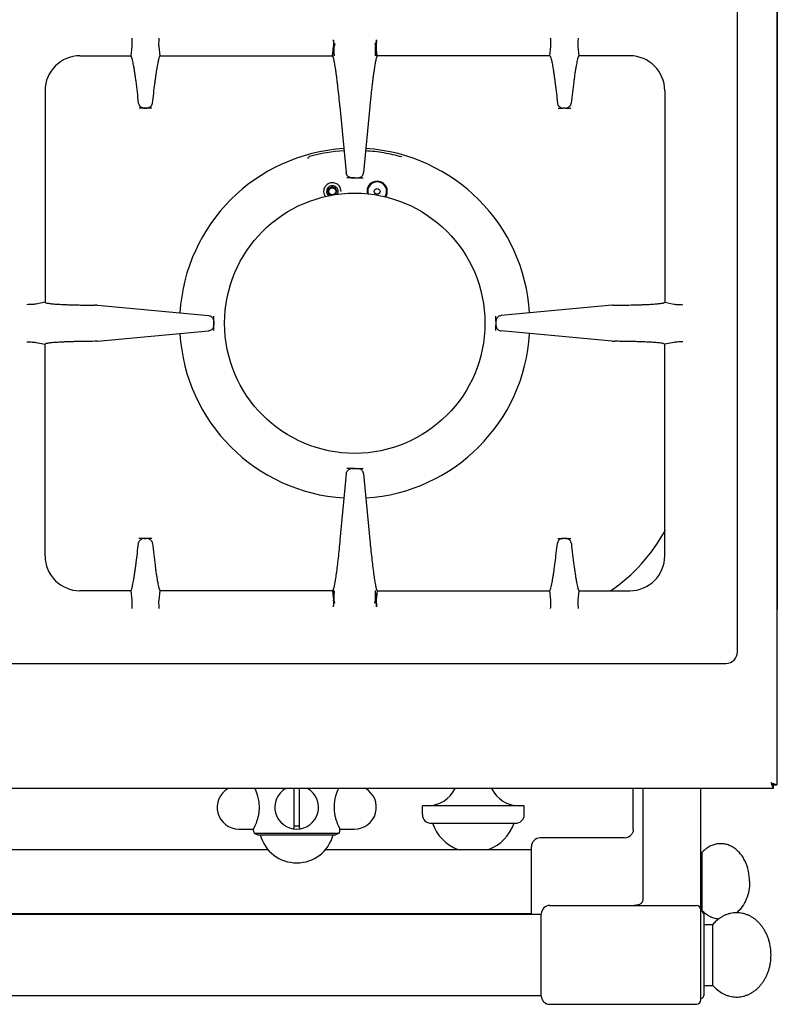
# Model space of a CAD drawing. Extents: x -21 to 979, y 291 to 2237.
# Drawn here: x 719 to 979, y 291 to 630 of the extents above; entities that cross this region are included whole.
import ezdxf

# ---------------------------------------------------------------- set-up
doc = ezdxf.new("R2010")
doc.units = 0
doc.layers.get('0').update_dxf_attribs({"linetype": 'CONTINUOUS'})
for name, color, linetype in [('AXES', 7, 'CONTINUOUS'), ('AXES_REF', 7, 'CONTINUOUS'), ('COURBES', 7, 'CONTINUOUS')]:
    doc.layers.add(name, color=color, linetype=linetype)

msp = doc.modelspace()

# ---------------------------------------------------------------- linework, layer by layer
at = {"color": 250, "linetype": 'CONTINUOUS'}
for p, q in [((979.16, 1014.51), (979.16, 366.91)), ((965.66, 412.71), (965.66, 918.71)), ((757.5, 620.93), (757.15, 617.71)), ((767.17, 617.71), (766.82, 620.93)), ((826.46, 617.71), (826.8, 620.83)), ((826.88, 621.52), (826.81, 620.93)), ((827.1, 617.65), (826.81, 620.95)), ((827.09, 620.93), (826.81, 620.93)), ((827.29, 621.94), (827.09, 620.93)), ((827.09, 617.8), (827.09, 620.93)), ((841.03, 621.94), (841.23, 620.93)), ((841.51, 620.95), (841.22, 617.65)), ((841.23, 617.8), (841.23, 620.93)), ((841.23, 620.93), (841.51, 620.93)), ((841.45, 621.52), (841.51, 620.93)), ((841.86, 617.71), (841.52, 620.83)), ((901.15, 617.71), (901.5, 620.93)), ((910.82, 620.93), (911.17, 617.71)), ((739.66, 617.71), (757.15, 617.71)), ((767.17, 617.71), (826.46, 617.71)), ((901.15, 617.71), (841.86, 617.71)), ((928.66, 617.71), (911.17, 617.71)), ((727.66, 605.71), (727.66, 532.91)), ((940.66, 605.71), (940.66, 532.91)), ((761.81, 599.71), (762.51, 599.71)), ((829.03, 600.27), (831.18, 577.51)), ((839.29, 600.27), (837.15, 577.51)), ((903.98, 599.71), (905.81, 599.71)), ((906.51, 599.71), (905.81, 599.71)), ((906.51, 599.71), (908.34, 599.71)), ((833.17, 575.71), (835.15, 575.71)), ((835.15, 575.71), (836.98, 575.71)), ((727.66, 532.91), (724.48, 532.29)), ((745.53, 531.92), (744.77, 531.92)), ((745.7, 531.91), (783.85, 528.37)), ((922.62, 531.91), (884.47, 528.37)), ((922.79, 531.92), (923.55, 531.92)), ((940.66, 532.91), (943.84, 532.29)), ((785.66, 526.38), (785.66, 525.05)), ((882.66, 526.38), (882.66, 528.2)), ((882.66, 526.38), (882.66, 525.05)), ((882.66, 523.22), (882.66, 525.05)), ((745.7, 519.52), (783.85, 523.05)), ((922.62, 519.52), (884.47, 523.05)), ((724.48, 519.13), (727.66, 518.51)), ((727.66, 445.71), (727.66, 518.51)), ((745.53, 519.51), (744.77, 519.5)), ((922.79, 519.51), (923.55, 519.5)), ((943.84, 519.13), (940.66, 518.51)), ((940.66, 445.71), (940.66, 518.51)), ((833.17, 475.71), (835.15, 475.71)), ((835.15, 475.71), (836.98, 475.71)), ((831.18, 473.91), (829.03, 451.16)), ((837.15, 473.91), (839.29, 451.16)), ((761.76, 451.71), (762.56, 451.71)), ((903.93, 451.71), (905.76, 451.71)), ((906.56, 451.71), (905.76, 451.71)), ((906.56, 451.71), (908.39, 451.71)), ((757.15, 433.71), (739.66, 433.71)), ((757.15, 433.71), (757.5, 430.49)), ((766.82, 430.49), (767.17, 433.71)), ((826.39, 433.71), (767.17, 433.71)), ((826.46, 433.71), (826.39, 433.71)), ((826.46, 433.71), (826.8, 430.59)), ((827.08, 433.6), (826.81, 430.48)), ((827.08, 433.6), (827.1, 433.77)), ((827.09, 430.5), (827.09, 433.63)), ((841.51, 430.48), (841.22, 433.77)), ((841.23, 430.5), (841.23, 433.63)), ((841.86, 433.71), (841.52, 430.59)), ((841.86, 433.71), (841.93, 433.71)), ((841.93, 433.71), (901.15, 433.71)), ((901.5, 430.49), (901.15, 433.71)), ((911.17, 433.71), (910.82, 430.49)), ((911.17, 433.71), (928.66, 433.71)), ((826.88, 429.9), (826.81, 430.5)), ((827.09, 430.5), (826.81, 430.5)), ((827.29, 429.48), (827.09, 430.5)), ((841.03, 429.48), (841.23, 430.5)), ((841.23, 430.5), (841.51, 430.5)), ((841.45, 429.9), (841.51, 430.5)), ((706.66, 408.71), (961.66, 408.71)), ((977.96, 366.91), (977.96, 365.71)), ((977.96, 366.91), (979.16, 366.91)), ((977.96, 365.71), (-19.64, 365.71)), ((813.16, 365.71), (813.16, 352.01)), ((815.16, 352.01), (815.16, 365.71)), ((929.86, 351.62), (929.86, 365.71)), ((933.11, 365.71), (933.11, 327.38)), ((953.11, 292.96), (953.11, 365.71)), ((857.36, 356.71), (857.36, 359.71)), ((892.36, 356.71), (892.36, 359.71)), ((814.96, 352.71), (813.36, 352.71)), ((860.36, 353.71), (889.36, 353.71)), ((799.66, 350.25), (800.81, 349.71)), ((828.66, 350.25), (799.66, 350.25)), ((800.81, 349.71), (827.51, 349.71)), ((828.66, 350.25), (827.51, 349.71)), ((929.25, 349.9), (929.26, 349.91)), ((894.86, 322.46), (894.86, 345.71)), ((926.86, 348.71), (897.86, 348.71)), ((901.21, 325.46), (951.61, 325.46)), ((898.21, 294.31), (898.21, 322.61)), ((954.11, 322.46), (954.11, 294.46)), ((954.11, 318.96), (957.21, 318.96)), ((957.21, 297.96), (957.21, 318.96)), ((954.11, 297.96), (957.21, 297.96)), ((901.21, 291.46), (951.61, 291.46))]:
    msp.add_line(p, q, dxfattribs=at)
at = {"color": 7, "linetype": 'CONTINUOUS'}
for points in [[(745.53, 531.92), (745.57, 531.92), (745.62, 531.92)], [(745.62, 531.92), (745.66, 531.91), (745.7, 531.91)], [(922.7, 531.92), (922.66, 531.91), (922.62, 531.91)], [(922.79, 531.92), (922.75, 531.92), (922.7, 531.92)], [(745.62, 519.51), (745.57, 519.51), (745.53, 519.51)], [(745.7, 519.52), (745.66, 519.51), (745.62, 519.51)], [(922.62, 519.52), (922.66, 519.51), (922.7, 519.51)], [(922.7, 519.51), (922.75, 519.51), (922.79, 519.51)]]:
    msp.add_lwpolyline(points, dxfattribs=at)
at = {"color": 250, "linetype": 'CONTINUOUS'}
msp.add_circle((834.11, 525.71), 44.75, dxfattribs=at)
for centre, radius, start, end in [((1651.15, 702.1), 828.2, 185.46504, 185.58322), ((17.17, 702.1), 828.2, 354.41678, 354.53496), ((739.66, 605.71), 12, 90, 180), ((928.66, 605.71), 12, 0, 90), ((761.81, 601.79), 2.07, 253.7553, 269.951), ((762.51, 601.79), 2.07, 270.049, 286.2412), ((905.81, 601.79), 2.07, 253.7588, 269.951), ((906.51, 601.79), 2.07, 270.049, 286.2447), ((834.11, 525.71), 59.43, 93.5144, 105.2736), ((833.17, 577.74), 2.03, 253.3031, 269.9505), ((835.15, 577.74), 2.03, 270.0495, 286.6969), ((826.41, 571.06), 3, 0, 218.0458), ((841.81, 571.06), 3.5, 327.1796, 194.1671), ((841.81, 571.06), 3.25, 325.2555, 195.435), ((783.64, 526.38), 2.02, 0.0498, 16.7578), ((783.64, 525.05), 2.02, 343.2416, 359.9502), ((884.68, 526.38), 2.02, 163.2422, 179.9502), ((884.68, 525.05), 2.02, 180.0498, 196.7584), ((833.17, 473.68), 2.03, 90.0495, 106.6964), ((835.15, 473.68), 2.03, 73.3036, 89.9505), ((761.76, 449.64), 2.07, 90.049, 106.244), ((762.56, 449.64), 2.07, 73.7523, 89.951), ((905.76, 449.64), 2.07, 90.049, 106.2477), ((906.56, 449.64), 2.07, 73.756, 89.951), ((739.66, 445.71), 12, 180, 270), ((928.66, 445.71), 12, 270, 0), ((1651.16, 349.32), 828.22, 174.41679, 174.53496), ((17.16, 349.32), 828.22, 5.46504, 5.58321), ((961.66, 412.71), 4, 270, 0), ((814.16, 359.21), 7.5, 119.885, 60.115), ((860.36, 356.71), 3, 180, 270), ((889.36, 356.71), 3, 270, 0), ((813.36, 352.51), 0.2, 90, 180), ((814.96, 352.51), 0.2, 0, 90), ((812.96, 352.01), 0.2, 260.5386, 0), ((815.36, 352.01), 0.2, 180, 279.4614), ((926.86, 351.71), 3, 270, 322.9589), ((897.86, 345.71), 3, 90, 180), ((901.21, 322.46), 3, 90, 177.134), ((951.61, 323.96), 1.5, 0, 90), ((953.11, 322.46), 1, 0, 90), ((901.21, 294.46), 3, 182.866, 270), ((951.61, 292.96), 1.5, 270, 0), ((953.11, 294.46), 1, 270, 0)]:
    msp.add_arc(centre, radius, start, end, dxfattribs=at)
for points, knots in [([(757.44, 623.81), (757.46, 623.53), (757.48, 622.95), (757.5, 622.19), (757.53, 621.51), (757.51, 621.12), (757.5, 620.93)], [0, 0, 0, 0, 0.858243, 1.717471, 2.300762, 2.882206, 2.882206, 2.882206, 2.882206]), ([(766.82, 620.93), (766.81, 621.12), (766.79, 621.51), (766.82, 622.19), (766.84, 622.95), (766.87, 623.53), (766.88, 623.81)], [0, 0, 0, 0, 0.581444, 1.164735, 2.023964, 2.882207, 2.882207, 2.882207, 2.882207]), ([(826.71, 623.22), (826.72, 623.09), (826.74, 622.84), (826.78, 622.33), (826.82, 621.69), (826.81, 621.18), (826.81, 620.93)], [0, 0, 0, 0, 0.385719, 0.771607, 1.534812, 2.297009, 2.297009, 2.297009, 2.297009]), ([(841.61, 623.22), (841.6, 623.09), (841.58, 622.84), (841.54, 622.33), (841.5, 621.69), (841.51, 621.18), (841.51, 620.93)], [0, 0, 0, 0, 0.385719, 0.771607, 1.534812, 2.297009, 2.297009, 2.297009, 2.297009]), ([(901.5, 620.93), (901.51, 621.12), (901.53, 621.51), (901.5, 622.19), (901.48, 622.95), (901.46, 623.53), (901.44, 623.81)], [0, 0, 0, 0, 0.581444, 1.164735, 2.023964, 2.882207, 2.882207, 2.882207, 2.882207]), ([(910.88, 623.81), (910.87, 623.53), (910.84, 622.95), (910.82, 622.19), (910.79, 621.51), (910.81, 621.12), (910.82, 620.93)], [0, 0, 0, 0, 0.858243, 1.717471, 2.300762, 2.882206, 2.882206, 2.882206, 2.882206]), ([(826.81, 620.95), (826.81, 620.94), (826.81, 620.92), (826.8, 620.89), (826.8, 620.86), (826.8, 620.84), (826.8, 620.83)], [0, 0, 0, 0, 0.0313085, 0.0626179, 0.0891404, 0.1156611, 0.1156611, 0.1156611, 0.1156611]), ([(826.88, 621.52), (826.97, 621.57), (827.15, 621.67), (827.24, 621.85), (827.29, 621.94)], [0, 0, 0, 0, 0.3023656, 0.6017184, 0.6017184, 0.6017184, 0.6017184]), ([(841.03, 621.94), (841.08, 621.85), (841.17, 621.67), (841.35, 621.57), (841.45, 621.52)], [0, 0, 0, 0, 0.2990286, 0.6021596, 0.6021596, 0.6021596, 0.6021596]), ([(841.51, 620.95), (841.51, 620.94), (841.51, 620.92), (841.52, 620.89), (841.52, 620.86), (841.52, 620.84), (841.52, 620.83)], [0, 0, 0, 0, 0.0313085, 0.0626179, 0.0891404, 0.1156611, 0.1156611, 0.1156611, 0.1156611]), ([(759.8, 601.47), (759.66, 602.72), (759.39, 605.21), (759.02, 608.21), (758.71, 610.48), (758.5, 611.91), (758.3, 613.24), (758.1, 614.36), (757.9, 615.37), (757.71, 616.23), (757.59, 617.06), (757.29, 617.5), (757.15, 617.71)], [0, 0, 0, 0, 3.766574, 7.533244, 9.074727, 10.617735, 11.870306, 13.118956, 14.036505, 14.962724, 15.749428, 16.519869, 16.519869, 16.519869, 16.519869]), ([(767.17, 617.71), (767.12, 617.69), (767, 617.63), (766.93, 617.33), (766.8, 616.99), (766.65, 616.48), (766.51, 615.87), (766.35, 615.08), (766.19, 614.2), (766.02, 613.17), (765.84, 612.05), (765.66, 610.79), (765.47, 609.46), (765.21, 607.43), (764.88, 604.76), (764.64, 602.57), (764.52, 601.47)], [0, 0, 0, 0, 0.167723, 0.380557, 0.858189, 1.27874, 1.982788, 2.716605, 3.696955, 4.664935, 5.870448, 7.080501, 8.495265, 9.908404, 13.223187, 16.538975, 16.538975, 16.538975, 16.538975]), ([(829.03, 600.27), (828.92, 601.37), (828.71, 603.59), (828.41, 606.29), (828.17, 608.37), (827.99, 609.78), (827.82, 611.13), (827.65, 612.35), (827.48, 613.48), (827.32, 614.47), (827.17, 615.37), (827.03, 616.08), (826.87, 616.69), (826.74, 617.13), (826.69, 617.53), (826.53, 617.65), (826.46, 617.71)], [0, 0, 0, 0, 3.332972, 6.665968, 8.148952, 9.632804, 10.934285, 12.233161, 13.307288, 14.388723, 15.221231, 16.035634, 16.562971, 17.126414, 17.435154, 17.70337, 17.70337, 17.70337, 17.70337]), ([(841.86, 617.71), (841.74, 617.53), (841.5, 617.16), (841.4, 616.47), (841.25, 615.77), (841.08, 614.95), (840.92, 614.04), (840.76, 612.96), (840.6, 611.8), (840.42, 610.5), (840.24, 609.14), (840.07, 607.66), (839.89, 606.13), (839.7, 604.37), (839.5, 602.41), (839.36, 600.98), (839.29, 600.27)], [0, 0, 0, 0, 0.646882, 1.305718, 2.060147, 2.80833, 3.819926, 4.834326, 6.079472, 7.323552, 8.762248, 10.201309, 11.791052, 13.38068, 15.533708, 17.686756, 17.686756, 17.686756, 17.686756]), ([(901.15, 617.71), (901.2, 617.69), (901.32, 617.63), (901.39, 617.33), (901.52, 616.99), (901.67, 616.48), (901.81, 615.87), (901.97, 615.08), (902.13, 614.2), (902.3, 613.17), (902.48, 612.05), (902.66, 610.79), (902.85, 609.46), (903.11, 607.43), (903.44, 604.76), (903.68, 602.57), (903.8, 601.47)], [0, 0, 0, 0, 0.167723, 0.380557, 0.858189, 1.27874, 1.982788, 2.716605, 3.696955, 4.664935, 5.870448, 7.080501, 8.495265, 9.908404, 13.223187, 16.538975, 16.538975, 16.538975, 16.538975]), ([(911.17, 617.71), (911.02, 617.48), (910.72, 617.02), (910.59, 616.16), (910.4, 615.28), (910.2, 614.26), (910, 613.12), (909.8, 611.77), (909.59, 610.32), (909.29, 608.08), (908.92, 605.13), (908.65, 602.69), (908.52, 601.47)], [0, 0, 0, 0, 0.808602, 1.632148, 2.575184, 3.510412, 4.774905, 6.042907, 7.599352, 9.15444, 12.836595, 16.518713, 16.518713, 16.518713, 16.518713]), ([(761.23, 599.79), (761.05, 599.87), (760.68, 600.01), (760.23, 600.41), (759.91, 600.9), (759.84, 601.28), (759.8, 601.47)], [0, 0, 0, 0, 0.588378, 1.181962, 1.756312, 2.324711, 2.324711, 2.324711, 2.324711]), ([(764.52, 601.47), (764.48, 601.28), (764.41, 600.9), (764.09, 600.41), (763.64, 600.01), (763.27, 599.87), (763.09, 599.79)], [0, 0, 0, 0, 0.568429, 1.14281, 1.736427, 2.324837, 2.324837, 2.324837, 2.324837]), ([(903.8, 601.47), (903.84, 601.28), (903.91, 600.9), (904.23, 600.41), (904.68, 600.01), (905.05, 599.87), (905.23, 599.79)], [0, 0, 0, 0, 0.568429, 1.14281, 1.736427, 2.324837, 2.324837, 2.324837, 2.324837]), ([(907.09, 599.79), (907.27, 599.87), (907.64, 600.01), (908.09, 600.41), (908.41, 600.9), (908.48, 601.28), (908.52, 601.47)], [0, 0, 0, 0, 0.588378, 1.181962, 1.756312, 2.324711, 2.324711, 2.324711, 2.324711]), ([(818.05, 582.41), (818.07, 582.47), (818.13, 582.58), (818.22, 582.75), (818.34, 582.89), (818.42, 582.99), (818.46, 583.04)], [0, 0, 0, 0, 0.1880019, 0.3754147, 0.5628603, 0.7505215, 0.7505215, 0.7505215, 0.7505215]), ([(850.28, 582.9), (849.26, 583.17), (847.23, 583.71), (844.13, 584.32), (841, 584.78), (838.9, 584.94), (837.85, 585.02)], [0, 0, 0, 0, 3.15739, 6.315597, 9.474051, 12.631584, 12.631584, 12.631584, 12.631584]), ([(832.59, 575.8), (832.4, 575.87), (832.04, 576.02), (831.6, 576.42), (831.28, 576.93), (831.21, 577.32), (831.18, 577.51)], [0, 0, 0, 0, 0.585279, 1.175904, 1.764069, 2.346663, 2.346663, 2.346663, 2.346663]), ([(835.73, 575.8), (835.92, 575.87), (836.28, 576.02), (836.72, 576.42), (837.04, 576.93), (837.11, 577.32), (837.15, 577.51)], [0, 0, 0, 0, 0.585279, 1.175904, 1.764069, 2.346663, 2.346663, 2.346663, 2.346663]), ([(724.48, 532.29), (724.27, 532.26), (723.85, 532.2), (723.12, 532.18), (722.3, 532.13), (721.69, 532.1), (721.39, 532.08)], [0, 0, 0, 0, 0.632686, 1.267449, 2.185581, 3.102649, 3.102649, 3.102649, 3.102649]), ([(727.66, 532.91), (727.84, 532.81), (728.19, 532.61), (728.84, 532.58), (729.51, 532.49), (730.29, 532.4), (731.15, 532.33), (732.18, 532.27), (733.28, 532.2), (734.51, 532.14), (735.8, 532.09), (737.21, 532.05), (738.66, 532.01), (740.43, 531.97), (742.46, 531.94), (744, 531.93), (744.77, 531.92)], [0, 0, 0, 0, 0.598012, 1.208709, 1.91628, 2.617198, 3.568233, 4.522261, 5.695385, 6.867369, 8.224579, 9.582179, 11.083503, 12.584703, 14.88758, 17.190476, 17.190476, 17.190476, 17.190476]), ([(923.55, 531.92), (924.61, 531.93), (926.73, 531.95), (929.32, 532), (931.33, 532.05), (932.7, 532.1), (934.01, 532.15), (935.19, 532.21), (936.31, 532.28), (937.28, 532.35), (938.17, 532.41), (938.89, 532.48), (939.52, 532.59), (939.99, 532.67), (940.42, 532.68), (940.58, 532.84), (940.66, 532.91)], [0, 0, 0, 0, 3.176322, 6.352659, 7.776676, 9.201284, 10.458569, 11.71407, 12.762157, 13.815287, 14.635228, 15.442511, 15.982527, 16.548413, 16.893241, 17.204111, 17.204111, 17.204111, 17.204111]), ([(943.84, 532.29), (944.05, 532.26), (944.47, 532.2), (945.2, 532.18), (946.02, 532.13), (946.63, 532.1), (946.93, 532.08)], [0, 0, 0, 0, 0.632686, 1.267449, 2.185581, 3.102649, 3.102649, 3.102649, 3.102649]), ([(783.85, 528.37), (784.05, 528.33), (784.44, 528.26), (784.95, 527.95), (785.35, 527.51), (785.5, 527.14), (785.57, 526.96)], [0, 0, 0, 0, 0.58402, 1.173566, 1.764613, 2.350261, 2.350261, 2.350261, 2.350261]), ([(884.47, 528.37), (884.27, 528.33), (883.89, 528.26), (883.37, 527.95), (882.97, 527.51), (882.82, 527.14), (882.75, 526.96)], [0, 0, 0, 0, 0.58402, 1.173566, 1.764613, 2.350261, 2.350261, 2.350261, 2.350261]), ([(785.57, 524.46), (785.5, 524.28), (785.35, 523.91), (784.95, 523.47), (784.44, 523.16), (784.05, 523.09), (783.85, 523.05)], [0, 0, 0, 0, 0.585644, 1.176685, 1.766226, 2.350241, 2.350241, 2.350241, 2.350241]), ([(882.75, 524.46), (882.82, 524.28), (882.97, 523.91), (883.37, 523.47), (883.89, 523.16), (884.27, 523.09), (884.47, 523.05)], [0, 0, 0, 0, 0.585644, 1.176685, 1.766226, 2.350241, 2.350241, 2.350241, 2.350241]), ([(721.39, 519.34), (721.69, 519.32), (722.3, 519.29), (723.12, 519.25), (723.85, 519.23), (724.27, 519.16), (724.48, 519.13)], [0, 0, 0, 0, 0.917068, 1.8352, 2.469961, 3.102647, 3.102647, 3.102647, 3.102647]), ([(744.77, 519.5), (743.71, 519.49), (741.59, 519.48), (739, 519.43), (736.99, 519.37), (735.62, 519.32), (734.31, 519.27), (733.13, 519.21), (732.01, 519.14), (731.04, 519.08), (730.15, 519.02), (729.43, 518.94), (728.8, 518.84), (728.33, 518.75), (727.9, 518.74), (727.74, 518.59), (727.66, 518.51)], [0, 0, 0, 0, 3.176322, 6.352659, 7.776676, 9.201284, 10.458569, 11.71407, 12.762157, 13.815287, 14.635228, 15.442511, 15.982527, 16.548413, 16.893241, 17.204111, 17.204111, 17.204111, 17.204111]), ([(940.66, 518.51), (940.48, 518.61), (940.13, 518.81), (939.48, 518.85), (938.81, 518.93), (938.03, 519.02), (937.17, 519.09), (936.14, 519.16), (935.04, 519.22), (933.81, 519.28), (932.52, 519.33), (931.11, 519.38), (929.66, 519.42), (927.89, 519.45), (925.86, 519.49), (924.32, 519.5), (923.55, 519.5)], [0, 0, 0, 0, 0.598012, 1.208709, 1.91628, 2.617198, 3.568233, 4.522261, 5.695385, 6.867369, 8.224579, 9.582179, 11.083503, 12.584703, 14.88758, 17.190476, 17.190476, 17.190476, 17.190476]), ([(946.93, 519.34), (946.63, 519.32), (946.02, 519.29), (945.2, 519.25), (944.47, 519.23), (944.05, 519.16), (943.84, 519.13)], [0, 0, 0, 0, 0.917068, 1.8352, 2.469961, 3.102647, 3.102647, 3.102647, 3.102647]), ([(831.18, 473.91), (831.21, 474.1), (831.28, 474.49), (831.6, 475), (832.04, 475.41), (832.4, 475.55), (832.59, 475.63)], [0, 0, 0, 0, 0.582599, 1.17077, 1.761399, 2.346682, 2.346682, 2.346682, 2.346682]), ([(837.15, 473.91), (837.11, 474.1), (837.04, 474.49), (836.72, 475), (836.28, 475.41), (835.92, 475.55), (835.73, 475.63)], [0, 0, 0, 0, 0.582599, 1.17077, 1.761399, 2.346682, 2.346682, 2.346682, 2.346682]), ([(759.75, 449.96), (759.79, 450.14), (759.86, 450.52), (760.18, 451.02), (760.62, 451.41), (760.99, 451.56), (761.18, 451.63)], [0, 0, 0, 0, 0.568496, 1.142944, 1.736533, 2.324914, 2.324914, 2.324914, 2.324914]), ([(763.14, 451.63), (763.33, 451.56), (763.7, 451.41), (764.14, 451.02), (764.46, 450.52), (764.53, 450.14), (764.57, 449.96)], [0, 0, 0, 0, 0.588347, 1.1819, 1.756315, 2.324779, 2.324779, 2.324779, 2.324779]), ([(829.03, 451.16), (828.93, 450.11), (828.73, 448.03), (828.41, 445.06), (828.08, 442.25), (827.8, 440.13), (827.57, 438.53), (827.42, 437.55), (827.27, 436.63), (827.13, 435.86), (826.99, 435.18), (826.86, 434.66), (826.75, 434.22), (826.66, 434), (826.61, 433.88)], [0, 0, 0, 0, 3.140907, 6.281947, 8.958015, 11.633699, 12.706613, 13.779854, 14.637293, 15.493953, 16.111701, 16.731173, 17.098292, 17.463497, 17.463497, 17.463497, 17.463497]), ([(839.29, 451.16), (839.39, 450.11), (839.59, 448.03), (839.91, 445.06), (840.24, 442.25), (840.52, 440.13), (840.75, 438.53), (840.9, 437.55), (841.05, 436.63), (841.19, 435.86), (841.33, 435.18), (841.46, 434.66), (841.57, 434.22), (841.66, 434), (841.71, 433.88)], [0, 0, 0, 0, 3.140907, 6.281947, 8.958015, 11.633699, 12.706613, 13.779854, 14.637293, 15.493953, 16.111701, 16.731173, 17.098292, 17.463497, 17.463497, 17.463497, 17.463497]), ([(905.18, 451.63), (904.99, 451.56), (904.62, 451.41), (904.18, 451.02), (903.86, 450.52), (903.79, 450.14), (903.75, 449.96)], [0, 0, 0, 0, 0.588347, 1.1819, 1.756315, 2.324779, 2.324779, 2.324779, 2.324779]), ([(908.57, 449.96), (908.53, 450.14), (908.46, 450.52), (908.14, 451.02), (907.7, 451.41), (907.33, 451.56), (907.14, 451.63)], [0, 0, 0, 0, 0.568496, 1.142944, 1.736533, 2.324914, 2.324914, 2.324914, 2.324914]), ([(757.15, 433.71), (757.29, 434), (757.58, 434.59), (757.75, 435.58), (757.95, 436.56), (758.16, 437.67), (758.36, 438.88), (758.56, 440.29), (758.77, 441.8), (759.06, 443.96), (759.39, 446.68), (759.63, 448.86), (759.75, 449.96)], [0, 0, 0, 0, 0.975086, 1.956482, 2.975415, 3.991142, 5.327124, 6.664516, 8.280996, 9.896941, 13.194066, 16.491243, 16.491243, 16.491243, 16.491243]), ([(764.57, 449.96), (764.71, 448.71), (764.98, 446.21), (765.36, 443.21), (765.67, 440.94), (765.87, 439.51), (766.08, 438.18), (766.27, 437.05), (766.47, 436.04), (766.66, 435.19), (766.8, 434.38), (767.05, 433.93), (767.17, 433.71)], [0, 0, 0, 0, 3.768465, 7.536987, 9.080095, 10.624129, 11.877439, 13.128376, 14.049343, 14.975533, 15.739422, 16.494059, 16.494059, 16.494059, 16.494059]), ([(901.15, 433.71), (901.29, 434), (901.58, 434.59), (901.75, 435.58), (901.95, 436.56), (902.16, 437.67), (902.36, 438.88), (902.56, 440.29), (902.77, 441.8), (903.06, 443.96), (903.39, 446.68), (903.63, 448.86), (903.75, 449.96)], [0, 0, 0, 0, 0.975086, 1.956482, 2.975415, 3.991142, 5.327124, 6.664516, 8.280996, 9.896941, 13.194066, 16.491243, 16.491243, 16.491243, 16.491243]), ([(908.57, 449.96), (908.71, 448.71), (908.98, 446.21), (909.36, 443.21), (909.67, 440.94), (909.87, 439.51), (910.08, 438.18), (910.27, 437.05), (910.47, 436.04), (910.66, 435.19), (910.8, 434.38), (911.05, 433.93), (911.17, 433.71)], [0, 0, 0, 0, 3.768465, 7.536987, 9.080095, 10.624129, 11.877439, 13.128376, 14.049343, 14.975533, 15.739422, 16.494059, 16.494059, 16.494059, 16.494059]), ([(826.61, 433.88), (826.61, 433.87), (826.59, 433.85), (826.57, 433.8), (826.53, 433.74), (826.48, 433.72), (826.46, 433.71)], [0, 0, 0, 0, 0.0420542, 0.085429, 0.1660498, 0.2375922, 0.2375922, 0.2375922, 0.2375922]), ([(841.71, 433.88), (841.71, 433.87), (841.73, 433.85), (841.75, 433.8), (841.79, 433.74), (841.84, 433.72), (841.86, 433.71)], [0, 0, 0, 0, 0.0420542, 0.085429, 0.1660498, 0.2375922, 0.2375922, 0.2375922, 0.2375922]), ([(757.5, 430.49), (757.51, 430.3), (757.53, 429.91), (757.5, 429.24), (757.48, 428.47), (757.46, 427.9), (757.44, 427.61)], [0, 0, 0, 0, 0.581444, 1.164735, 2.023964, 2.882207, 2.882207, 2.882207, 2.882207]), ([(766.88, 427.61), (766.87, 427.9), (766.84, 428.47), (766.82, 429.24), (766.79, 429.91), (766.81, 430.3), (766.82, 430.49)], [0, 0, 0, 0, 0.858243, 1.717471, 2.300762, 2.882206, 2.882206, 2.882206, 2.882206]), ([(826.81, 430.5), (826.81, 430.43), (826.82, 430.31), (826.81, 429.86), (826.79, 429.16), (826.74, 428.52), (826.71, 428.2)], [0, 0, 0, 0, 0.187086, 0.374253, 1.33579, 2.297118, 2.297118, 2.297118, 2.297118]), ([(826.8, 430.59), (826.8, 430.58), (826.8, 430.56), (826.8, 430.54), (826.81, 430.51), (826.81, 430.49), (826.81, 430.48)], [0, 0, 0, 0, 0.0265207, 0.0530432, 0.0843525, 0.1156611, 0.1156611, 0.1156611, 0.1156611]), ([(841.52, 430.59), (841.52, 430.58), (841.52, 430.56), (841.52, 430.54), (841.51, 430.51), (841.51, 430.49), (841.51, 430.48)], [0, 0, 0, 0, 0.0265207, 0.0530432, 0.0843525, 0.1156611, 0.1156611, 0.1156611, 0.1156611]), ([(841.51, 430.5), (841.51, 430.43), (841.51, 430.31), (841.51, 429.86), (841.53, 429.16), (841.58, 428.52), (841.61, 428.2)], [0, 0, 0, 0, 0.187086, 0.374253, 1.33579, 2.297118, 2.297118, 2.297118, 2.297118]), ([(901.44, 427.61), (901.46, 427.9), (901.48, 428.47), (901.5, 429.24), (901.53, 429.91), (901.51, 430.3), (901.5, 430.49)], [0, 0, 0, 0, 0.858243, 1.717471, 2.300762, 2.882206, 2.882206, 2.882206, 2.882206]), ([(910.82, 430.49), (910.81, 430.3), (910.79, 429.91), (910.82, 429.24), (910.84, 428.47), (910.87, 427.9), (910.88, 427.61)], [0, 0, 0, 0, 0.581444, 1.164735, 2.023964, 2.882207, 2.882207, 2.882207, 2.882207]), ([(827.29, 429.48), (827.24, 429.57), (827.15, 429.75), (826.97, 429.85), (826.88, 429.9)], [0, 0, 0, 0, 0.2990286, 0.6021596, 0.6021596, 0.6021596, 0.6021596]), ([(841.45, 429.9), (841.35, 429.85), (841.17, 429.75), (841.08, 429.57), (841.03, 429.48)], [0, 0, 0, 0, 0.3023656, 0.6017184, 0.6017184, 0.6017184, 0.6017184]), ([(977.16, 367.71), (977.22, 367.58), (977.33, 367.31), (977.44, 367.03), (977.49, 366.89)], [0, 0, 0, 0, 0.4404227, 0.8808906, 0.8808906, 0.8808906, 0.8808906]), ([(977.16, 367.71), (977.3, 367.66), (977.57, 367.54), (977.84, 367.44), (977.98, 367.38)], [0, 0, 0, 0, 0.4404243, 0.8808938, 0.8808938, 0.8808938, 0.8808938]), ([(977.46, 367.41), (977.53, 367.35), (977.65, 367.25), (977.8, 367.11), (977.86, 366.95), (977.93, 366.93), (977.96, 366.91)], [0, 0, 0, 0, 0.2428078, 0.498489, 0.6132647, 0.7082735, 0.7082735, 0.7082735, 0.7082735]), ([(977.46, 367.41), (977.52, 367.35), (977.63, 367.22), (977.77, 367.07), (977.92, 367.01), (977.95, 366.94), (977.96, 366.91)], [0, 0, 0, 0, 0.2427987, 0.4984703, 0.6132412, 0.7082459, 0.7082459, 0.7082459, 0.7082459]), ([(977.49, 366.89), (977.51, 366.85), (977.54, 366.76), (977.62, 366.55), (977.73, 366.29), (977.82, 366.07), (977.86, 365.96)], [0, 0, 0, 0, 0.14933, 0.29866, 0.650029, 1.001402, 1.001402, 1.001402, 1.001402]), ([(977.86, 365.96), (977.87, 365.94), (977.9, 365.88), (977.94, 365.8), (977.93, 365.73), (977.95, 365.72), (977.96, 365.71)], [0, 0, 0, 0, 0.0949367, 0.2015804, 0.2460254, 0.2761622, 0.2761622, 0.2761622, 0.2761622]), ([(977.98, 367.38), (978.02, 367.37), (978.12, 367.33), (978.32, 367.25), (978.58, 367.14), (978.8, 367.06), (978.91, 367.01)], [0, 0, 0, 0, 0.149332, 0.298664, 0.650035, 1.00141, 1.00141, 1.00141, 1.00141]), ([(978.91, 367.01), (978.94, 367), (979, 366.97), (979.07, 366.93), (979.14, 366.94), (979.15, 366.92), (979.16, 366.91)], [0, 0, 0, 0, 0.0949325, 0.2015714, 0.2460143, 0.2761497, 0.2761497, 0.2761497, 0.2761497]), ([(929.86, 351.62), (929.85, 351.46), (929.83, 351.13), (929.7, 350.68), (929.51, 350.26), (929.34, 350.02), (929.25, 349.9)], [0, 0, 0, 0, 0.484092, 0.969753, 1.411221, 1.851835, 1.851835, 1.851835, 1.851835]), ([(933.11, 327.38), (933.11, 327.3), (933.1, 327.12), (933.04, 326.88), (932.95, 326.67), (932.8, 326.43), (932.55, 326.16), (932.17, 325.91), (931.74, 325.71), (931.24, 325.57), (930.72, 325.48), (930.36, 325.47), (930.18, 325.46)], [0, 0, 0, 0, 0.261194, 0.522518, 0.734942, 0.947261, 1.378859, 1.814177, 2.314385, 2.813756, 3.351948, 3.889529, 3.889529, 3.889529, 3.889529]), ([(977.21, 308.46), (977.18, 309.3), (977.11, 310.98), (976.65, 313.02), (976.12, 314.59), (975.64, 315.71), (975.09, 316.78), (974.46, 317.78), (973.76, 318.72), (973, 319.57), (972.18, 320.35), (971.31, 321.03), (970.39, 321.61), (969.44, 322.1), (968.45, 322.48), (967.44, 322.76), (966.41, 322.92), (965.37, 322.98), (964.34, 322.92), (963.31, 322.76), (962.3, 322.48), (961.31, 322.1), (960.35, 321.61), (959.32, 320.95), (958.24, 320.09), (957.55, 319.34), (957.21, 318.96)], [0, 0, 0, 0, 2.511733, 5.023426, 6.249842, 7.476244, 8.669613, 9.862938, 11.017572, 12.172152, 13.286715, 14.401213, 15.479316, 16.557349, 17.607572, 18.657737, 19.692808, 20.727855, 21.762901, 22.797974, 23.848148, 24.898361, 25.976355, 27.054499, 28.580525, 30.105332, 30.105332, 30.105332, 30.105332]), ([(957.21, 297.96), (957.72, 297.42), (958.74, 296.35), (960.28, 295.33), (961.58, 294.71), (962.58, 294.35), (963.6, 294.11), (964.63, 293.97), (965.66, 293.95), (966.7, 294.03), (967.72, 294.23), (968.73, 294.54), (969.71, 294.95), (970.65, 295.46), (971.56, 296.08), (972.42, 296.79), (973.22, 297.58), (973.97, 298.46), (974.64, 299.41), (975.25, 300.44), (975.78, 301.52), (976.24, 302.66), (976.61, 303.84), (976.93, 305.2), (977.16, 306.75), (977.19, 307.89), (977.21, 308.46)], [0, 0, 0, 0, 2.216989, 4.433799, 5.492738, 6.551713, 7.590591, 8.629405, 9.662659, 10.695926, 11.739005, 12.782129, 13.848886, 14.915712, 16.016388, 17.117133, 18.257176, 19.397276, 20.577086, 21.756945, 22.972329, 24.187723, 25.430637, 26.673656, 28.389384, 30.104102, 30.104102, 30.104102, 30.104102])]:
    msp.add_open_spline(points, degree=3, knots=knots, dxfattribs=at)
at = {"layer": 'AXES', "color": 250, "linetype": 'CONTINUOUS'}
for p, q in [((979.36, 925.21), (979.36, 427.21)), ((892.36, 359.71), (857.36, 359.71)), ((794.29, 351.71), (799.31, 351.71)), ((799.31, 351.21), (799.31, 351.71)), ((829.01, 351.21), (829.01, 351.71)), ((829.01, 351.71), (834.04, 351.71)), ((698.99, 344.71), (804.29, 344.71)), ((824.04, 344.71), (894.86, 344.71)), ((953.47, 343.71), (953.11, 343.71)), ((953.47, 343.71), (953.47, 323.71)), ((60.01, 322.46), (898.21, 322.46)), ((429.86, 322.71), (894.86, 322.71)), ((953.47, 323.71), (953.11, 323.71)), ((60.01, 294.46), (898.21, 294.46))]:
    msp.add_line(p, q, dxfattribs=at)
for centre, radius in [((826.41, 571.06), 1.18), ((841.81, 571.06), 1)]:
    msp.add_circle(centre, radius, dxfattribs=at)
for centre, radius, start, end in [((826.41, 571.06), 2, 328.3902, 233.1035), ((826.41, 571.06), 1.5, 312.2997, 253.0663), ((888.16, 483.21), 60, 304.3434, 331.5418), ((972.36, 427.21), 7, 351.5547, 0), ((794.29, 359.21), 7.5, 119.913, 270), ((834.04, 359.21), 7.5, 270, 60.087), ((859.07, 370.25), 10.54, 270, 334.4312), ((890.65, 370.25), 10.54, 205.5688, 270), ((874.86, 358.51), 14.8, 198.9246, 249.1451), ((874.86, 358.51), 14.8, 290.8549, 341.0754), ((800.81, 351.21), 1.5, 180, 220), ((814.16, 353.12), 13, 195.1723, 344.8277), ((827.51, 351.21), 1.5, 320, 0)]:
    msp.add_arc(centre, radius, start, end, dxfattribs=at)
for points, knots in [([(801.34, 359.21), (801.31, 359.85), (801.26, 361.14), (800.86, 362.87), (800.36, 364.4), (799.97, 365.29), (799.78, 365.73)], [0, 0, 0, 0, 1.924406, 3.853322, 5.302524, 6.750154, 6.750154, 6.750154, 6.750154]), ([(828.54, 365.73), (828.35, 365.29), (827.96, 364.4), (827.46, 362.87), (827.06, 361.14), (827.01, 359.85), (826.98, 359.21)], [0, 0, 0, 0, 1.447632, 2.896836, 4.825758, 6.750171, 6.750171, 6.750171, 6.750171]), ([(799.31, 351.71), (799.31, 351.72), (799.32, 351.73), (799.33, 351.75), (799.34, 351.77), (799.35, 351.8), (799.37, 351.83), (799.39, 351.88), (799.43, 351.95), (799.48, 352.06), (799.54, 352.17), (799.6, 352.31), (799.67, 352.45), (799.75, 352.62), (799.83, 352.8), (799.95, 353.08), (800.11, 353.45), (800.3, 353.94), (800.5, 354.47), (800.69, 355.05), (800.87, 355.67), (801.03, 356.33), (801.16, 357.02), (801.26, 357.73), (801.33, 358.47), (801.34, 358.96), (801.34, 359.21)], [0, 0, 0, 0, 0.020693, 0.042166, 0.06838, 0.094295, 0.130505, 0.166854, 0.269187, 0.371374, 0.511333, 0.651356, 0.826344, 1.001307, 1.208293, 1.415293, 1.91325, 2.411216, 3.002393, 3.593589, 4.257536, 4.921485, 5.637728, 6.354044, 7.098997, 7.843698, 7.843698, 7.843698, 7.843698]), ([(826.98, 359.21), (826.98, 358.96), (826.99, 358.47), (827.06, 357.73), (827.16, 357.02), (827.29, 356.33), (827.45, 355.67), (827.63, 355.05), (827.82, 354.47), (828.02, 353.94), (828.21, 353.45), (828.37, 353.08), (828.49, 352.8), (828.57, 352.62), (828.65, 352.45), (828.72, 352.31), (828.78, 352.17), (828.84, 352.06), (828.89, 351.95), (828.93, 351.88), (828.95, 351.83), (828.97, 351.8), (828.98, 351.77), (828.99, 351.75), (829, 351.73), (829.01, 351.72), (829.01, 351.71)], [0, 0, 0, 0, 0.744701, 1.489653, 2.20597, 2.922213, 3.586161, 4.250108, 4.841304, 5.432482, 5.930448, 6.428405, 6.635405, 6.842391, 7.017354, 7.192342, 7.332366, 7.472325, 7.574511, 7.676844, 7.713193, 7.749403, 7.775318, 7.801532, 7.823006, 7.843698, 7.843698, 7.843698, 7.843698]), ([(969.86, 333.71), (969.79, 334.91), (969.64, 337.31), (968.64, 340.14), (967.51, 342.16), (966.52, 343.47), (965.39, 344.59), (964.16, 345.5), (962.82, 346.17), (961.43, 346.59), (960.01, 346.75), (958.57, 346.65), (957.18, 346.28), (955.83, 345.65), (954.57, 344.8), (953.84, 344.07), (953.47, 343.71)], [0, 0, 0, 0, 3.592035, 7.188505, 8.86161, 10.53127, 12.085463, 13.639617, 15.096867, 16.55309, 17.969234, 19.385195, 20.833981, 22.284373, 23.828427, 25.369839, 25.369839, 25.369839, 25.369839]), ([(969.86, 333.71), (969.81, 332.67), (969.7, 330.59), (968.81, 327.67), (967.46, 325.01), (966.13, 323.63), (965.47, 322.95)], [0, 0, 0, 0, 3.107813, 6.231541, 9.101832, 11.945479, 11.945479, 11.945479, 11.945479]), ([(959.13, 320.75), (958.61, 320.83), (957.57, 320.99), (956.07, 321.63), (954.67, 322.52), (953.87, 323.32), (953.47, 323.71)], [0, 0, 0, 0, 1.574742, 3.156794, 4.843289, 6.525628, 6.525628, 6.525628, 6.525628])]:
    msp.add_open_spline(points, degree=3, knots=knots, dxfattribs=at)
at = {"layer": 'AXES_REF', "color": 250, "linetype": 'CONTINUOUS'}
for start, end in [(93.5391, 176.6016), (3.3896, 86.3661), (183.3984, 266.4609), (273.6339, 356.6104)]:
    msp.add_arc((834.11, 525.71), 60.2, start, end, dxfattribs=at)
at = {"layer": 'COURBES', "color": 250, "linetype": 'CONTINUOUS'}
for p, q in [((764.34, 599.71), (759.98, 599.71)), ((834.16, 575.71), (831.34, 575.71)), ((785.66, 523.22), (785.66, 528.2)), ((834.16, 475.71), (831.34, 475.71)), ((764.39, 451.71), (759.93, 451.71))]:
    msp.add_line(p, q, dxfattribs=at)

doc.saveas('drawing.dxf')
